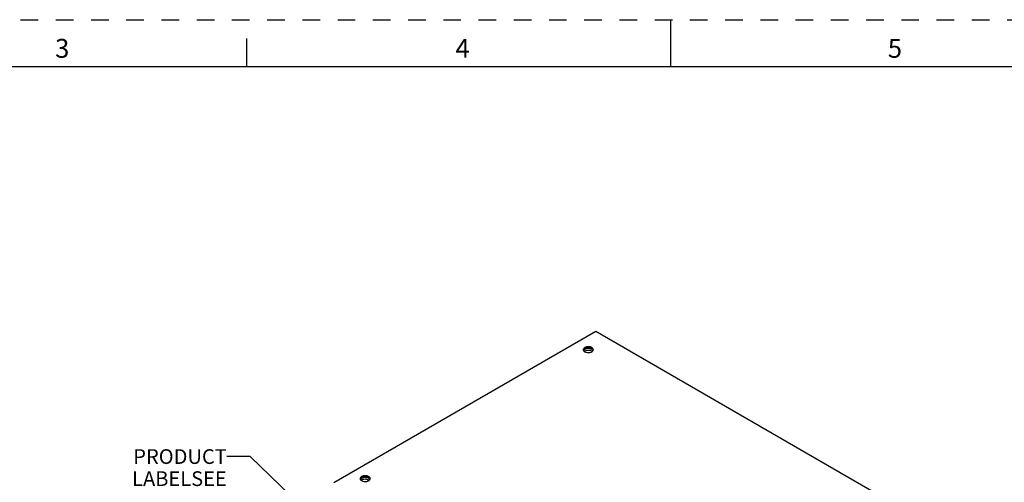
# Paper-space layout '10000398846_2_7' of a CAD drawing. Units: inches. Extents: x 0 to 34, y 0 to 22.
# Drawn here: x 10.1 to 20.5, y 17.1 to 22 of the extents above; entities that cross this region are included whole.
import ezdxf

# ---------------------------------------------------------------- set-up
doc = ezdxf.new("R2010")
doc.units = ezdxf.units.IN
doc.header["$LTSCALE"] = 1.87
doc.header["$MEASUREMENT"] = 0
doc.linetypes.add('HIDDEN', pattern=[0.2, 0.1, -0.1])
doc.layers.get('0').update_dxf_attribs({"linetype": 'CONTINUOUS'})
doc.layers.add('DEFAULT_2', color=8, linetype='HIDDEN')
doc.styles.get("Standard").update_dxf_attribs({"font": 'txt', "width": 0.8})
doc.styles.add('TEXTSTYLE_2', font='txt')
doc.dimstyles.get("Standard").update_dxf_attribs({"dimtxt": 0.15625, "dimasz": 0.1875, "dimexe": 0.125, "dimexo": 0.0625, "dimgap": 0.09, "dimtad": 0, "dimtih": 1, "dimtoh": 1, "dimzin": 0, "dimdsep": 46, "dimtxsty": 'STANDARD', "dimblk": '_FILLED', "dimblk1": '_FILLED', "dimblk2": '_FILLED', "dimcen": 0.09, "dimazin": 0, "dimtp": 0.01, "dimtm": 0.01, "dimtfac": 1, "dimtofl": 0, "dimtmove": 0, "dimatfit": 3, "dimldrblk": '_FILLED', "dimfxl": 1, "dimtolj": 1, "dimtzin": 0, "dimarcsym": 0})

# ---------------------------------------------------------------- blocks, each defined once
blk = doc.blocks.new('_FILLED')
at = {"color": 0, "linetype": 'BYBLOCK'}
blk.add_solid([(0, 0), (-1, 0.167), (-1, -0.167)], dxfattribs=at)

psp = doc.layouts.new('10000398846_2_7')

# ---------------------------------------------------------------- linework, layer by layer
at = {"color": 7, "linetype": 'CONTINUOUS'}
for p, q in [((17, 21.5), (17, 22)), ((12.5, 21.5), (12.5, 21.8)), ((33.5, 21.5), (0.5, 21.5))]:
    psp.add_line(p, q, dxfattribs=at)
at = {"color": 3, "linetype": 'CONTINUOUS'}
for p, q in [((16.2034, 18.6921), (13.4225, 17.0866)), ((20.5366, 16.1903), (16.2034, 18.6921))]:
    psp.add_line(p, q, dxfattribs=at)
for centre, radius, start, end in [((16.128, 18.4551), 0.0595, 70.37889, 73.62677), ((16.0985, 18.5055), 0.0292, 218.98301, 222.11117), ((16.1433, 18.5131), 0.0396, 306.58324, 309.4823), ((13.729, 17.1376), 0.0292, 218.98301, 222.11117), ((13.7738, 17.1451), 0.0396, 306.58324, 309.4823)]:
    psp.add_arc(centre, radius, start, end, dxfattribs=at)
at = {"color": 7, "linetype": 'CONTINUOUS'}
for centre, radius, start, end in [((16.1357, 18.4647), 0.0536, 60.05397, 64.24274), ((16.1024, 18.4661), 0.0238, 138.51813, 142.50004), ((16.1036, 18.4651), 0.0253, 137.05087, 138.54162), ((16.1454, 18.4651), 0.0254, 41.43589, 42.92579), ((16.1465, 18.4661), 0.0238, 37.50478, 41.45898), ((13.7663, 17.0967), 0.0536, 60.05397, 64.24274), ((13.7329, 17.0982), 0.0238, 138.51813, 142.50004), ((13.7341, 17.0971), 0.0253, 137.05087, 138.54162), ((13.7759, 17.0971), 0.0254, 41.43589, 42.92579), ((13.7771, 17.0981), 0.0238, 37.50478, 41.45898)]:
    psp.add_arc(centre, radius, start, end, dxfattribs=at)
at = {"color": 3, "linetype": 'CONTINUOUS'}
for points, knots in [([(16.1472, 18.5284), (16.1387, 18.5307), (16.1123, 18.5344), (16.0707, 18.5199), (16.0707, 18.5003)], [0, 0, 0, 0, 0.3090204, 1, 1, 1, 1]), ([(16.0797, 18.4892), (16.0797, 18.4909), (16.0811, 18.4986), (16.0876, 18.5044), (16.0928, 18.5075)], [0, 0, 0, 0, 0.2209291, 1, 1, 1, 1]), ([(16.0928, 18.5075), (16.0964, 18.5095), (16.1128, 18.5161), (16.1318, 18.516), (16.1448, 18.5122)], [0, 0, 0, 0, 0.2321276, 1, 1, 1, 1]), ([(16.1782, 18.5003), (16.1782, 18.5052), (16.175, 18.5121), (16.1701, 18.5168), (16.1686, 18.518)], [0, 0, 0, 0, 0.7171508, 1, 1, 1, 1]), ([(16.0707, 18.5003), (16.0707, 18.4994), (16.0709, 18.4976), (16.0712, 18.4959), (16.0715, 18.495)], [0, 0, 0, 0, 0.496527, 1, 1, 1, 1]), ([(16.0865, 18.4783), (16.0912, 18.4756), (16.1131, 18.4672), (16.1386, 18.4682), (16.1551, 18.4748)], [0, 0, 0, 0, 0.2351484, 1, 1, 1, 1]), ([(13.7777, 17.1604), (13.7692, 17.1627), (13.7429, 17.1664), (13.7013, 17.1519), (13.7013, 17.1323)], [0, 0, 0, 0, 0.3090204, 1, 1, 1, 1]), ([(13.7234, 17.1395), (13.7328, 17.1449), (13.755, 17.1492), (13.7773, 17.1449), (13.7867, 17.1395)], [0, 0, 0, 0, 0.4999932, 1, 1, 1, 1]), ([(13.8088, 17.1323), (13.8088, 17.1372), (13.8056, 17.1441), (13.8006, 17.1488), (13.7991, 17.15)], [0, 0, 0, 0, 0.7171508, 1, 1, 1, 1]), ([(13.7013, 17.1323), (13.7013, 17.1314), (13.7014, 17.1296), (13.7018, 17.1279), (13.7021, 17.1271)], [0, 0, 0, 0, 0.496527, 1, 1, 1, 1]), ([(13.7102, 17.1212), (13.7102, 17.1229), (13.7116, 17.1307), (13.7182, 17.1365), (13.7234, 17.1395)], [0, 0, 0, 0, 0.2209291, 1, 1, 1, 1]), ([(13.717, 17.1104), (13.7218, 17.1076), (13.7437, 17.0992), (13.7691, 17.1002), (13.7857, 17.1068)], [0, 0, 0, 0, 0.2351484, 1, 1, 1, 1])]:
    psp.add_open_spline(points, degree=3, knots=knots, dxfattribs=at)
at = {"color": 7, "linetype": 'CONTINUOUS'}
for points in [[(16.0804, 18.507), (16.0767, 18.5039), (16.0733, 18.4998), (16.0717, 18.4951)], [(16.159, 18.5129), (16.1552, 18.5148), (16.1512, 18.5162), (16.1472, 18.5173)], [(16.1732, 18.5023), (16.1703, 18.5059), (16.1665, 18.5088), (16.1625, 18.5111)], [(16.1774, 18.4944), (16.1766, 18.4973), (16.1751, 18.5), (16.1732, 18.5023)], [(16.085, 18.4824), (16.0873, 18.4848), (16.09, 18.4868), (16.0928, 18.4884)], [(13.7896, 17.145), (13.7858, 17.1468), (13.7818, 17.1482), (13.7777, 17.1493)], [(13.8037, 17.1343), (13.8008, 17.1379), (13.797, 17.1408), (13.793, 17.1431)], [(13.711, 17.139), (13.7072, 17.1359), (13.7039, 17.1318), (13.7023, 17.1272)], [(13.7156, 17.1144), (13.7178, 17.1168), (13.7205, 17.1188), (13.7234, 17.1204)], [(13.808, 17.1264), (13.8071, 17.1293), (13.8056, 17.132), (13.8037, 17.1343)]]:
    psp.add_open_spline(points, degree=3, dxfattribs=at)
for points, knots in [([(16.1472, 18.5173), (16.1413, 18.5189), (16.1188, 18.5222), (16.0934, 18.5177), (16.0804, 18.507)], [0, 0, 0, 0, 0.2656063, 1, 1, 1, 1]), ([(16.0928, 18.4884), (16.104, 18.4949), (16.1297, 18.4987), (16.1559, 18.491), (16.1639, 18.4824)], [0, 0, 0, 0, 0.5225779, 1, 1, 1, 1]), ([(13.7777, 17.1493), (13.7719, 17.1509), (13.7494, 17.1542), (13.724, 17.1497), (13.711, 17.139)], [0, 0, 0, 0, 0.2656063, 1, 1, 1, 1]), ([(13.7234, 17.1204), (13.7346, 17.1269), (13.7603, 17.1307), (13.7864, 17.1231), (13.7945, 17.1144)], [0, 0, 0, 0, 0.5225779, 1, 1, 1, 1])]:
    psp.add_open_spline(points, degree=3, knots=knots, dxfattribs=at)
at = {"color": 3, "linetype": 'CONTINUOUS'}
for points in [[(16.1625, 18.5222), (16.1577, 18.525), (16.1525, 18.527), (16.1472, 18.5284)], [(16.148, 18.5112), (16.1508, 18.5102), (16.1536, 18.5089), (16.1561, 18.5075)], [(16.1561, 18.5075), (16.1592, 18.5057), (16.1621, 18.5035), (16.1644, 18.5009)], [(16.1686, 18.518), (16.1667, 18.5196), (16.1646, 18.521), (16.1625, 18.5222)], [(16.0715, 18.495), (16.0724, 18.4922), (16.0739, 18.4895), (16.0758, 18.4872)], [(16.0768, 18.4859), (16.0782, 18.4844), (16.0797, 18.483), (16.0813, 18.4818)], [(16.0815, 18.482), (16.0804, 18.4842), (16.0797, 18.4867), (16.0797, 18.4892)], [(16.0813, 18.4818), (16.083, 18.4805), (16.0847, 18.4794), (16.0865, 18.4783)], [(16.1551, 18.4748), (16.1593, 18.4765), (16.1633, 18.4786), (16.1669, 18.4812)], [(16.1644, 18.5009), (16.1672, 18.4977), (16.1693, 18.4934), (16.1693, 18.4892)], [(16.1693, 18.4892), (16.1693, 18.4864), (16.1684, 18.4837), (16.1671, 18.4813)], [(16.1685, 18.4825), (16.1723, 18.4856), (16.1756, 18.4897), (16.1772, 18.4943)], [(16.1772, 18.4943), (16.1779, 18.4962), (16.1782, 18.4983), (16.1782, 18.5003)], [(13.793, 17.1542), (13.7883, 17.157), (13.783, 17.159), (13.7777, 17.1604)], [(13.7991, 17.15), (13.7972, 17.1516), (13.7952, 17.153), (13.793, 17.1542)], [(13.7021, 17.1271), (13.7029, 17.1242), (13.7044, 17.1215), (13.7063, 17.1192)], [(13.7074, 17.118), (13.7087, 17.1164), (13.7103, 17.1151), (13.7119, 17.1138)], [(13.712, 17.114), (13.7109, 17.1162), (13.7102, 17.1187), (13.7102, 17.1212)], [(13.7119, 17.1138), (13.7135, 17.1125), (13.7152, 17.1114), (13.717, 17.1104)], [(13.7857, 17.1068), (13.7898, 17.1085), (13.7939, 17.1106), (13.7975, 17.1133)], [(13.7867, 17.1395), (13.7897, 17.1377), (13.7926, 17.1356), (13.7949, 17.1329)], [(13.7949, 17.1329), (13.7977, 17.1298), (13.7998, 17.1254), (13.7998, 17.1212)], [(13.7998, 17.1212), (13.7998, 17.1185), (13.799, 17.1157), (13.7977, 17.1133)], [(13.799, 17.1145), (13.8028, 17.1176), (13.8062, 17.1217), (13.8078, 17.1263)], [(13.8078, 17.1263), (13.8084, 17.1282), (13.8088, 17.1303), (13.8088, 17.1323)]]:
    psp.add_open_spline(points, degree=3, dxfattribs=at)
at = {"layer": 'DEFAULT_2', "color": 8, "linetype": 'HIDDEN'}
psp.add_line((0, 22), (34, 22), dxfattribs=at)

# ---------------------------------------------------------------- texts
at = {"color": 2, "linetype": 'CONTINUOUS', "char_height": 0.2, "attachment_point": 2, "line_spacing_factor": 0.9, "style": 'TEXTSTYLE_2'}
for s, insert, width in [('3', (10.54, 21.7963), 0.275), ('4', (14.79, 21.7963), 0.3), ('5', (19.38, 21.7963), 0.275)]:
    psp.add_mtext(s, dxfattribs=dict(at, insert=insert, width=width))
at = {"color": 2, "linetype": 'CONTINUOUS', "insert": (12.2868, 17.4442), "char_height": 0.15625, "width": 1.625, "attachment_point": 3, "line_spacing_factor": 0.9}
psp.add_mtext('PRODUCT LABEL\\PSEE DETAIL\\PIN SHEET 16', dxfattribs=at)

# ---------------------------------------------------------------- leaders
at = {"color": 2, "linetype": 'CONTINUOUS'}
psp.add_leader([(13.8661, 16.0813), (12.5368, 17.3661), (12.2868, 17.3661)], dimstyle='STANDARD', override={"dimtad": 0}, dxfattribs=at)

doc.saveas('drawing.dxf')
